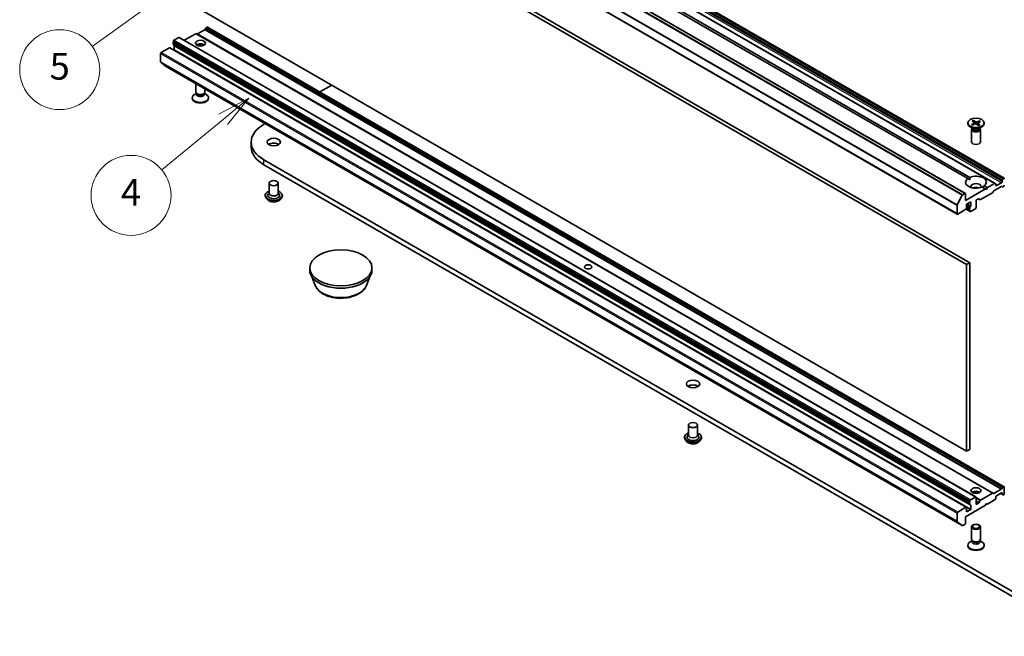
# Model space of a CAD drawing. Units: millimetres. Extents: x 7 to 8278, y 4 to 1409.
# Drawn here: x 124 to 161, y 36 to 59 of the extents above; entities that cross this region are included whole.
import ezdxf

# ---------------------------------------------------------------- set-up
doc = ezdxf.new("R2010")
doc.units = ezdxf.units.MM
doc.header["$LTSCALE"] = 0.5
for name, color, linetype, lineweight in [('Symbol (TK)', 100, 'Continuous', 18), ('Visible (ISO)', 7, 'Continuous', 35), ('Visible Narrow (ISO)', 7, 'Continuous', 25)]:
    doc.layers.add(name, color=color, linetype=linetype, lineweight=lineweight)
doc.styles.add('Note Text (TK2)', font='MS PGothic.ttf')

# ---------------------------------------------------------------- blocks, each defined once
blk = doc.blocks.new('Balloon4')
at = {"layer": 'Symbol (TK)', "color": 100}
for p, q in [((263.125, 122.67), (260.804, 121.616)), ((261.096, 121.21), (263.125, 122.67)), ((261.388, 120.804), (263.125, 122.67)), ((261.096, 121.21), (253.916, 116.041))]:
    blk.add_line(p, q, dxfattribs=at)
at = {"layer": 'Symbol (TK)'}
blk.add_circle((251.49, 114.295), 3, dxfattribs=at)
at = {"layer": 'Symbol (TK)', "color": 7, "insert": (251.49, 114.289), "char_height": 2, "attachment_point": 5, "style": 'Note Text (TK2)'}
blk.add_mtext('5', dxfattribs=at)
blk = doc.blocks.new('Balloon5')
at = {"layer": 'Symbol (TK)', "color": 100}
for p, q in [((265.677, 112.15), (263.43, 110.946)), ((263.748, 110.56), (265.677, 112.15)), ((264.066, 110.174), (265.677, 112.15)), ((263.748, 110.56), (259.149, 106.769))]:
    blk.add_line(p, q, dxfattribs=at)
at = {"layer": 'Symbol (TK)'}
blk.add_circle((256.836, 104.862), 3, dxfattribs=at)
at = {"layer": 'Symbol (TK)', "color": 7, "insert": (256.836, 104.844), "char_height": 2, "attachment_point": 5, "style": 'Note Text (TK2)'}
blk.add_mtext('4', dxfattribs=at)

msp = doc.modelspace()

# ---------------------------------------------------------------- linework, layer by layer
at = {"layer": 'Visible (ISO)'}
for p, q in [((131.2857, 70.31), (161.1413, 53.0729)), ((160.8016, 52.8767), (130.946, 70.1139)), ((129.8322, 69.743), (159.6878, 52.5059)), ((129.5318, 68.9686), (159.3874, 51.7314)), ((129.8784, 67.0741), (159.734, 49.837)), ((159.8519, 49.905), (129.9963, 67.1422)), ((145.722, 61.2654), (159.8547, 53.1059)), ((159.7761, 53.0605), (145.6434, 61.22)), ((159.734, 42.8333), (129.8784, 60.0704)), ((131.2229, 58.7067), (131.1974, 58.6626)), ((131.269, 58.7413), (131.2395, 58.7243)), ((161.1413, 41.5058), (131.2857, 58.743)), ((130.0277, 58.2514), (130.2084, 58.3558)), ((160.0807, 41.1203), (130.2251, 58.3574)), ((130.8468, 58.4975), (130.4146, 58.248)), ((160.7191, 41.262), (130.8635, 58.4992)), ((130.9056, 58.4861), (131.1807, 58.645)), ((129.5484, 57.7933), (129.8548, 57.9702)), ((159.7271, 40.7347), (129.8715, 57.9718)), ((159.8509, 40.8856), (129.9953, 58.1228)), ((130.0041, 58.1728), (130.0041, 58.2106)), ((130.0041, 58.1728), (159.8597, 40.9356)), ((130.0041, 58.0805), (130.0041, 58.1177)), ((130.011, 58.0652), (159.8666, 40.8281)), ((130.0355, 57.8931), (130.0355, 58.0473)), ((129.5248, 57.4448), (129.5248, 57.7525)), ((130.0217, 57.8851), (130.0355, 57.8931)), ((159.8912, 40.6559), (130.0355, 57.8931)), ((129.5303, 57.4305), (129.7142, 57.2819)), ((129.7156, 57.2809), (159.5713, 40.0437)), ((130.851, 56.3148), (130.851, 56.6254)), ((135.4979, 56.3111), (135.9438, 56.5685)), ((130.7121, 56.0744), (130.7121, 56.0968)), ((130.868, 56.2599), (130.8016, 56.2215)), ((130.8777, 56.2565), (130.8617, 56.2808)), ((130.868, 56.2241), (130.868, 56.2712)), ((131.1576, 56.2565), (131.1735, 56.2808)), ((131.1673, 56.2241), (131.1673, 56.2712)), ((131.1673, 56.2599), (131.2337, 56.2215)), ((131.1843, 56.3148), (131.1843, 56.433)), ((131.3232, 56.0744), (131.3232, 56.0968)), ((133.3982, 55.0988), (133.4466, 55.1268)), ((159.782, 55.1484), (159.782, 55.1261)), ((159.9818, 54.9377), (159.8715, 55.0013)), ((159.9236, 55.0927), (160.0243, 55.1424)), ((159.9476, 55.2229), (160.0279, 55.1621)), ((159.9587, 55.0676), (160.064, 55.114)), ((159.991, 55.2431), (160.077, 55.185)), ((160.011, 55.1749), (159.9971, 55.2334)), ((160.033, 55.1542), (160.0385, 55.1028)), ((160.1842, 55.0538), (160.0981, 55.1119)), ((160.2165, 55.2292), (160.1112, 55.1829)), ((160.1422, 55.1444), (160.1359, 55.0864)), ((160.2275, 55.074), (160.1472, 55.1348)), ((160.2515, 55.2042), (160.1509, 55.1545)), ((160.1934, 54.9377), (160.3036, 55.0013)), ((160.2088, 55.2204), (160.1942, 55.1759)), ((160.3931, 55.1484), (160.3931, 55.1261)), ((159.9209, 54.908), (159.9209, 54.4366)), ((159.9379, 54.9516), (159.9317, 54.942)), ((159.9379, 54.963), (159.9379, 54.9359)), ((160.2372, 54.963), (160.2372, 54.9359)), ((160.2372, 54.9516), (160.2435, 54.942)), ((160.2542, 54.908), (160.2542, 54.4366)), ((132.9198, 54.2506), (132.9198, 54.432)), ((164.0395, 36.0745), (133.3982, 53.7652)), ((133.3982, 53.5838), (164.0395, 35.893)), ((133.6008, 52.8898), (133.6008, 52.5087)), ((133.9342, 52.8898), (133.9342, 52.5087)), ((159.7761, 53.0605), (159.8519, 53.0168)), ((160.399, 52.7916), (160.5197, 52.7219)), ((160.7849, 52.8751), (160.5197, 52.7219)), ((160.8016, 52.8767), (160.8271, 52.862)), ((160.834, 52.8127), (160.834, 52.8467)), ((161.0461, 52.9079), (160.8575, 52.799)), ((161.0697, 52.9828), (161.0697, 52.9487)), ((161.0766, 53.0061), (161.102, 53.0502)), ((161.1247, 52.7718), (161.0951, 52.7548)), ((161.1247, 53.0712), (161.1187, 53.0678)), ((133.4453, 52.4271), (133.4453, 52.4234)), ((133.6008, 52.5312), (133.5681, 52.4929)), ((133.9342, 52.5312), (133.9668, 52.4929)), ((134.0897, 52.4271), (134.0897, 52.4234)), ((159.3859, 52.0749), (159.5698, 52.4359)), ((159.6712, 52.5042), (159.5879, 52.4561)), ((160.4411, 52.6766), (159.6947, 52.2456)), ((159.6947, 52.2456), (159.6947, 52.4906)), ((160.7024, 52.528), (160.2584, 52.2717)), ((160.4411, 52.6766), (160.3205, 52.7462)), ((160.4804, 52.6539), (160.4411, 52.6766)), ((160.5197, 52.7219), (160.4804, 52.6539)), ((160.7446, 52.5898), (160.7191, 52.5456)), ((160.7612, 52.6074), (161.0363, 52.7662)), ((161.0785, 52.7531), (161.053, 52.7678)), ((133.5396, 52.2675), (133.4845, 52.329)), ((133.9954, 52.2675), (134.0505, 52.329)), ((159.3805, 52.0543), (159.3805, 51.7467)), ((159.734, 52.105), (159.8912, 52.1957)), ((159.734, 51.9508), (159.734, 52.105)), ((159.8912, 52.1957), (159.8912, 52.0415)), ((160.0876, 51.9735), (160.0876, 52.2184)), ((160.1111, 52.2593), (160.176, 52.2967)), ((160.2417, 52.27), (160.1927, 52.2984)), ((159.404, 51.7331), (159.7105, 51.91)), ((159.7158, 51.9138), (159.8666, 51.8267)), ((159.7339, 51.9486), (159.8509, 51.8811)), ((159.734, 52.0037), (159.8597, 51.9311)), ((159.8597, 51.9721), (159.8597, 51.9311)), ((159.8597, 51.8798), (159.8597, 51.8419)), ((159.8833, 51.8283), (160.064, 51.9327)), ((159.8519, 49.905), (159.734, 49.837)), ((159.734, 49.837), (159.734, 42.8333)), ((159.8519, 42.9013), (159.8519, 49.905)), ((135.115, 49.6238), (135.115, 49.7145)), ((137.4483, 49.6238), (137.4483, 49.7145)), ((135.3239, 49.0564), (135.2113, 49.3558)), ((137.2394, 49.0564), (137.352, 49.3558)), ((149.3143, 43.8176), (149.3143, 43.4366)), ((149.6476, 43.8176), (149.6476, 43.4366)), ((149.1587, 43.3549), (149.1587, 43.3512)), ((149.2531, 43.1953), (149.198, 43.2568)), ((149.3143, 43.459), (149.2816, 43.4207)), ((149.6476, 43.459), (149.6803, 43.4207)), ((149.7088, 43.1953), (149.764, 43.2568)), ((149.8032, 43.3549), (149.8032, 43.3512)), ((159.8519, 42.9013), (159.734, 42.8333)), ((160.7612, 41.249), (161.0363, 41.4078)), ((161.053, 41.4254), (161.0785, 41.4695)), ((161.0951, 41.4871), (161.1247, 41.5042)), ((161.1482, 41.2456), (161.1482, 41.4906)), ((159.8597, 40.9735), (159.8597, 40.9356)), ((160.064, 41.1186), (159.8833, 41.0143)), ((160.0876, 40.8601), (160.0876, 41.105)), ((160.1927, 40.9015), (160.2417, 40.9864)), ((160.2584, 41.004), (160.7024, 41.2604)), ((160.5197, 40.8555), (160.7849, 41.0086)), ((160.7191, 41.262), (160.7446, 41.2473)), ((160.8271, 41.0704), (160.8016, 41.0262)), ((160.834, 41.0936), (160.834, 41.1277)), ((160.8575, 41.1685), (161.0461, 41.2774)), ((161.0068, 41.2547), (161.0766, 41.2144)), ((161.0697, 41.2638), (161.0697, 41.2297)), ((161.102, 41.1997), (161.0766, 41.2144)), ((161.1187, 41.2014), (161.1247, 41.2048)), ((159.7105, 40.733), (159.404, 40.5561)), ((159.6947, 40.3792), (160.4411, 40.8102)), ((159.734, 40.5652), (159.734, 40.7194)), ((159.8912, 40.6559), (159.734, 40.5652)), ((159.8597, 40.8843), (159.8597, 40.8433)), ((159.8912, 40.8102), (159.8912, 40.6559)), ((160.176, 40.8839), (160.1111, 40.8464)), ((160.4411, 40.8102), (160.4804, 40.8782)), ((160.4804, 40.8782), (160.5197, 40.8555)), ((159.3805, 40.5153), (159.3805, 40.2076)), ((159.6947, 40.1343), (159.6947, 40.3792)), ((159.5698, 40.0447), (159.3859, 40.1934)), ((159.5879, 40.0454), (159.6712, 40.0935)), ((159.9209, 39.5313), (159.9209, 40.0027)), ((160.2542, 39.5313), (160.2542, 40.0027)), ((159.9476, 39.4729), (159.9317, 39.4973)), ((159.9379, 39.4406), (159.9379, 39.4877)), ((160.2275, 39.4729), (160.2435, 39.4973)), ((160.2372, 39.4406), (160.2372, 39.4877)), ((159.782, 39.2909), (159.782, 39.3132)), ((159.9379, 39.4763), (159.8715, 39.438)), ((160.2372, 39.4763), (160.3036, 39.438)), ((160.3931, 39.2909), (160.3931, 39.3132))]:
    msp.add_line(p, q, dxfattribs=at)
for centre, major_axis, start_param, end_param in [((131.2395, 58.6971), (-0.0167, -0.0289), 3.9269908, 4.712389), ((131.269, 58.7141), (0.0167, 0.0289), 0, 0.7853982), ((130.2084, 58.3285), (0.0167, 0.0289), 0, 0.7853982), ((130.8468, 58.4703), (0.0167, 0.0289), 0, 0.7853982), ((130.9056, 58.5134), (-0.0167, -0.0289), 0, 0.7853982), ((131.1807, 58.6722), (-0.0167, -0.0289), 0.7853982, 1.5707963), ((129.8548, 57.943), (0.0167, 0.0289), 0, 0.7853982), ((130.012, 58.1516), (-0.0167, -0.0289), 4.2668277, 6.2831853), ((130.0277, 58.2242), (-0.0167, -0.0289), 3.9269908, 5.4977871), ((130.0277, 58.0941), (-0.0167, -0.0289), 5.4977871, 6.2831853), ((130.012, 58.0337), (-0.0167, -0.0289), 2.3561945, 2.5060301), ((131.0176, 58.0065), (0.1889, 0), 0.6737459, 2.4678467), ((131.0176, 57.8432), (-0.3889, 0), 4.4052971, 5.0194809), ((129.5484, 57.7661), (-0.0167, -0.0289), 3.9269908, 5.4977871), ((129.5484, 57.4584), (-0.0167, -0.0289), 5.4977871, 6.1925254), ((129.7323, 57.3098), (-0.0167, -0.0289), 6.1925254, 6.2831853), ((131.0176, 56.0968), (-0.3056, 0), 5.4977871, 10.2101761), ((131.0176, 56.3148), (-0.1667, 0), 0, 3.1415927), ((131.0176, 56.2241), (-0.1496, 0), 0, 3.1415927), ((131.0176, 56.287), (-0.1496, 0), 0.3613671, 2.7802255), ((131.0176, 56.0744), (-0.3056, 0), 0, 3.1415927), ((134.5532, 54.432), (-1.6333, 0), 5.4977871, 7.0685835), ((160.0876, 55.1261), (0.3056, 0), 3.1415927, 6.2831853), ((160.008, 55.1533), (0.025, 0), 5.4200144, 6.9345403), ((160.0791, 55.1025), (-0.025, 0), 3.849218, 5.3637439), ((160.096, 55.1944), (0.025, 0), 3.849218, 5.3637439), ((160.1671, 55.1436), (-0.025, 0), 5.4200144, 6.9345403), ((160.0876, 54.908), (0.1667, 0), 2.7802255, 6.6445524), ((160.0876, 54.9359), (0.1496, 0), 3.1415927, 6.2831853), ((160.0876, 54.9987), (-0.1496, 0), 0.7853982, 2.3561945), ((134.5532, 54.2506), (-1.6333, 0), 0, 0.7853982), ((133.7675, 54.2506), (-0.25, 0), 3.8212665, 5.6035115), ((160.0876, 54.4366), (0.1667, 0), 3.1415927, 6.2831853), ((160.0876, 52.9261), (0.3889, 0), 5.6411347, 8.4960322), ((160.0876, 52.9261), (-0.3889, 0), 5.6411347, 8.4960322), ((160.0876, 52.7628), (0.1889, 0), 5.9439605, 9.7640027), ((160.7849, 52.8478), (0.0167, 0.0289), 0, 0.7853982), ((160.8104, 52.8331), (0.0167, 0.0289), 5.4977871, 6.2831853), ((160.8575, 52.8263), (-0.0167, -0.0289), 5.4977871, 7.0685835), ((161.0461, 52.9351), (0.0167, 0.0289), 3.9269908, 5.4977871), ((161.0932, 52.9964), (0.0167, 0.0289), 1.5707963, 2.3561945), ((161.1187, 53.0406), (0.0167, 0.0289), 0.7853982, 1.5707963), ((161.1247, 53.044), (0.0167, 0.0289), 5.4977871, 7.0685835), ((161.1247, 52.799), (-0.0167, -0.0289), 0.7853982, 2.3561945), ((133.7675, 52.4362), (0.2222, 0), 2.6838305, 6.7409474), ((133.7675, 52.5087), (0.1667, 0), 3.1415927, 6.2831853), ((159.5879, 52.4289), (0.0167, 0.0289), 0.7853982, 1.6614562), ((159.6712, 52.477), (0.0167, 0.0289), 5.4977871, 7.0685835), ((160.0876, 52.6267), (-0.1889, 0), 4.0406381, 5.3841399), ((160.7024, 52.5553), (-0.0167, -0.0289), 0.7853982, 1.5707963), ((160.7612, 52.5801), (-0.0167, -0.0289), 3.9269908, 4.712389), ((161.0363, 52.739), (0.0167, 0.0289), 0, 0.7853982), ((161.0951, 52.782), (-0.0167, -0.0289), 0, 0.7853982), ((159.404, 52.068), (0.0167, 0.0289), 1.6614562, 2.3561945), ((159.8676, 52.0279), (0.0167, 0.0289), 4.2668277, 5.4977871), ((160.1111, 52.232), (-0.0167, -0.0289), 3.9269908, 5.4977871), ((160.176, 52.2695), (0.0167, 0.0289), 0, 0.7853982), ((160.2584, 52.2989), (-0.0167, -0.0289), 0, 0.7853982), ((159.404, 51.7603), (-0.0167, -0.0289), 5.4977871, 7.0685835), ((159.7105, 51.9372), (-0.0167, -0.0289), 0.7853982, 2.3561945), ((159.8676, 51.91), (-0.0167, -0.0289), 4.2668277, 6.7287466), ((159.8833, 51.9857), (0.0167, 0.0289), 1.1252351, 2.3561945), ((159.8833, 51.8555), (-0.0167, -0.0289), 5.4977871, 7.0685835), ((160.064, 51.9599), (-0.0167, -0.0289), 0.7853982, 2.3561945), ((136.2816, 49.6238), (-1.1667, 0), 0, 3.1415927), ((149.481, 45.1784), (-0.25, 0), 3.8212665, 5.6035115), ((149.481, 43.364), (0.2222, 0), 2.6838305, 6.7409474), ((149.481, 43.4366), (0.1667, 0), 3.1415927, 6.2831853), ((160.0876, 41.2229), (0.1889, 0), 0.6737459, 2.4678467), ((161.0363, 41.435), (0.0167, 0.0289), 3.9269908, 4.712389), ((161.0951, 41.4599), (0.0167, 0.0289), 0.7853982, 1.5707963), ((161.1247, 41.477), (0.0167, 0.0289), 5.4977871, 7.0685835), ((159.8833, 40.9871), (0.0167, 0.0289), 0.7853982, 2.3561945), ((160.0876, 41.0596), (-0.3889, 0), 4.4052971, 5.0194809), ((160.064, 41.0914), (0.0167, 0.0289), 5.4977871, 7.0685835), ((160.2584, 40.9768), (0.0167, 0.0289), 0.7853982, 1.5707963), ((160.7024, 41.2332), (0.0167, 0.0289), 0, 0.7853982), ((160.7612, 41.2762), (-0.0167, -0.0289), 0, 0.7853982), ((160.7849, 41.0359), (-0.0167, -0.0289), 0.7853982, 1.5707963), ((160.8104, 41.08), (-0.0167, -0.0289), 1.5707963, 2.3561945), ((160.8575, 41.1413), (-0.0167, -0.0289), 3.9269908, 5.4977871), ((161.0461, 41.2502), (0.0167, 0.0289), 5.4977871, 7.0685835), ((161.0932, 41.2433), (-0.0167, -0.0289), 5.4977871, 6.2831853), ((161.1187, 41.2286), (-0.0167, -0.0289), 0, 0.7853982), ((161.1247, 41.232), (-0.0167, -0.0289), 0.7853982, 2.3561945), ((159.7105, 40.7058), (0.0167, 0.0289), 5.4977871, 7.0685835), ((159.8676, 40.9145), (-0.0167, -0.0289), 4.2668277, 6.7287466), ((159.8833, 40.8569), (-0.0167, -0.0289), 5.4977871, 6.7287466), ((159.8676, 40.7965), (0.0167, 0.0289), 5.4977871, 6.7287466), ((160.1111, 40.8737), (-0.0167, -0.0289), 5.4977871, 7.0685835), ((160.176, 40.9111), (0.0167, 0.0289), 3.9269908, 4.712389), ((159.404, 40.5289), (0.0167, 0.0289), 0.7853982, 2.3561945), ((159.404, 40.2212), (-0.0167, -0.0289), 5.4977871, 6.1925254), ((159.5879, 40.0726), (-0.0167, -0.0289), 6.1925254, 7.0685835), ((159.6712, 40.1207), (-0.0167, -0.0289), 0.7853982, 2.3561945), ((160.0876, 39.5313), (-0.1667, 0), 0, 3.1415927), ((160.0876, 39.3132), (-0.3056, 0), 5.4977871, 10.2101761), ((160.0876, 39.2909), (-0.3056, 0), 0, 3.1415927), ((160.0876, 39.4406), (-0.1496, 0), 0, 3.1415927), ((160.0876, 39.5035), (-0.1496, 0), 0.3613671, 2.7802255)]:
    msp.add_ellipse(centre, major_axis=major_axis, ratio=0.5773503, start_param=start_param, end_param=end_param, dxfattribs=at)
for centre, major_axis in [((131.0176, 58.1426), (0.1889, 0)), ((160.0876, 55.1484), (0.3056, 0)), ((133.7675, 54.432), (-0.25, 0)), ((133.7675, 52.8898), (-0.1667, 0)), ((136.2816, 49.7145), (1.1667, 0)), ((145.5526, 49.7508), (0.1366, 0)), ((149.481, 45.3599), (-0.25, 0)), ((149.481, 43.8176), (-0.1667, 0)), ((160.0876, 41.359), (0.1889, 0)), ((160.0876, 40.0027), (0.1667, 0)), ((160.0876, 40.0166), (-0.1326, 0))]:
    msp.add_ellipse(centre, major_axis=major_axis, ratio=0.5773503, dxfattribs=at)
for points, knots in [([(159.9236, 55.0927), (159.9247, 55.0932), (159.926, 55.0935), (159.928, 55.0936), (159.9291, 55.0933), (159.9303, 55.0926), (159.9306, 55.0924), (159.9309, 55.0921)], [0.0151653677, 0.0151653677, 0.0151653677, 0.0151653677, 0.0189753085, 0.0189753085, 0.0227334537, 0.0227334537, 0.024320693, 0.024320693, 0.024320693, 0.024320693]), ([(159.9623, 55.0692), (159.9605, 55.0703), (159.9586, 55.0713), (159.9543, 55.0739), (159.9519, 55.0754), (159.9472, 55.0786), (159.9449, 55.0802), (159.9406, 55.0835), (159.9385, 55.0852), (159.9346, 55.0886), (159.9327, 55.0903), (159.9309, 55.0921)], [3.00695193, 3.00695193, 3.00695193, 3.00695193, 3.04995552, 3.04995552, 3.11125273, 3.11125273, 3.17254994, 3.17254994, 3.23384714, 3.23384714, 3.29514435, 3.29514435, 3.29514435, 3.29514435]), ([(159.991, 55.2431), (159.9919, 55.2425), (159.9929, 55.2415), (159.9945, 55.2394), (159.9954, 55.238), (159.9964, 55.2357), (159.9968, 55.2345), (159.9971, 55.2334)], [0.015165368, 0.015165368, 0.015165368, 0.015165368, 0.018975309, 0.018975309, 0.022733454, 0.022733454, 0.025767724, 0.025767724, 0.025767724, 0.025767724]), ([(160.2223, 55.0748), (160.2199, 55.0733), (160.2173, 55.0718), (160.2121, 55.0688), (160.2094, 55.0674), (160.2039, 55.0647), (160.201, 55.0633), (160.1952, 55.0608), (160.1922, 55.0595), (160.1866, 55.0574), (160.1841, 55.0565), (160.1815, 55.0556)], [1.41766915, 1.41766915, 1.41766915, 1.41766915, 1.47880743, 1.47880743, 1.5399457, 1.5399457, 1.60108397, 1.60108397, 1.66222225, 1.66222225, 1.71156885, 1.71156885, 1.71156885, 1.71156885]), ([(160.2088, 55.2204), (160.2092, 55.2215), (160.2097, 55.2226), (160.211, 55.2248), (160.2121, 55.2261), (160.2141, 55.2279), (160.2154, 55.2287), (160.2165, 55.2292)], [0.034618354, 0.034618354, 0.034618354, 0.034618354, 0.037652624, 0.037652624, 0.04141077, 0.04141077, 0.045220711, 0.045220711, 0.045220711, 0.045220711]), ([(160.2223, 55.0748), (160.2223, 55.0748), (160.2224, 55.0749), (160.2231, 55.0753), (160.224, 55.0754), (160.2256, 55.0751), (160.2267, 55.0747), (160.2275, 55.074)], [0.0374286558, 0.0374286558, 0.0374286558, 0.0374286558, 0.0376526245, 0.0376526245, 0.0414107697, 0.0414107697, 0.0452207105, 0.0452207105, 0.0452207105, 0.0452207105]), ([(133.4453, 52.4271), (133.4453, 52.447), (133.4505, 52.4668), (133.4708, 52.5047), (133.4863, 52.5228), (133.5261, 52.5556), (133.5509, 52.5701), (133.5859, 52.585), (133.5933, 52.5879), (133.6008, 52.5906)], [2.3391931, 2.3391931, 2.3391931, 2.3391931, 2.6389037, 2.6389037, 2.9513147, 2.9513147, 3.2758077, 3.2758077, 3.3587227, 3.3587227, 3.3587227, 3.3587227]), ([(133.4845, 52.329), (133.4795, 52.3345), (133.475, 52.3402), (133.4668, 52.352), (133.4631, 52.3581), (133.4567, 52.3706), (133.454, 52.377), (133.4497, 52.3899), (133.448, 52.3966), (133.4458, 52.4099), (133.4453, 52.4167), (133.4453, 52.4234)], [1.8616265, 1.8616265, 1.8616265, 1.8616265, 1.95713982, 1.95713982, 2.05265315, 2.05265315, 2.14816647, 2.14816647, 2.24367979, 2.24367979, 2.33919311, 2.33919311, 2.33919311, 2.33919311]), ([(133.9342, 52.5906), (133.9445, 52.5869), (133.9546, 52.5829), (133.9916, 52.5661), (134.0157, 52.551), (134.0545, 52.5167), (134.0694, 52.4975), (134.0859, 52.4609), (134.0897, 52.444), (134.0897, 52.4271)], [4.4612562, 4.4612562, 4.4612562, 4.4612562, 4.5754751, 4.5754751, 4.9012725, 4.9012725, 5.2251875, 5.2251875, 5.4807858, 5.4807858, 5.4807858, 5.4807858]), ([(134.0897, 52.4234), (134.0897, 52.4167), (134.0892, 52.4099), (134.0869, 52.3966), (134.0853, 52.3899), (134.0809, 52.377), (134.0782, 52.3706), (134.0719, 52.3581), (134.0682, 52.352), (134.06, 52.3402), (134.0554, 52.3345), (134.0505, 52.329)], [5.48078577, 5.48078577, 5.48078577, 5.48078577, 5.57629909, 5.57629909, 5.67181241, 5.67181241, 5.76732573, 5.76732573, 5.86283906, 5.86283906, 5.95835238, 5.95835238, 5.95835238, 5.95835238]), ([(133.9954, 52.2675), (133.9817, 52.2523), (133.9644, 52.2389), (133.9235, 52.2159), (133.8997, 52.2065), (133.8487, 52.1927), (133.8214, 52.1883), (133.7661, 52.185), (133.7382, 52.1859), (133.684, 52.1932), (133.6579, 52.1994), (133.6098, 52.2167), (133.5879, 52.2279), (133.5581, 52.2492), (133.5482, 52.2579), (133.5396, 52.2675)], [5.9583524, 5.9583524, 5.9583524, 5.9583524, 6.2793653, 6.2793653, 6.6137939, 6.6137939, 6.9468714, 6.9468714, 7.2781848, 7.2781848, 7.6099207, 7.6099207, 7.9438987, 7.9438987, 8.1448118, 8.1448118, 8.1448118, 8.1448118]), ([(135.3239, 49.0564), (135.3475, 48.9936), (135.3841, 48.9363), (135.4837, 48.8256), (135.5504, 48.7746), (135.7077, 48.6855), (135.8004, 48.6493), (135.9977, 48.5974), (136.1022, 48.5818), (136.3127, 48.572), (136.4186, 48.5776), (136.6234, 48.6095), (136.7221, 48.6358), (136.9043, 48.709), (136.9876, 48.7561), (137.1262, 48.8697), (137.1827, 48.9359), (137.2274, 49.0266), (137.2338, 49.0414), (137.2394, 49.0564)], [4.1396627, 4.1396627, 4.1396627, 4.1396627, 4.4046544, 4.4046544, 4.7214967, 4.7214967, 5.0692653, 5.0692653, 5.4162802, 5.4162802, 5.7600093, 5.7600093, 6.1050127, 6.1050127, 6.4540364, 6.4540364, 6.7903063, 6.7903063, 6.8537431, 6.8537431, 6.8537431, 6.8537431]), ([(149.1587, 43.3549), (149.1587, 43.3748), (149.164, 43.3946), (149.1843, 43.4326), (149.1997, 43.4506), (149.2396, 43.4834), (149.2643, 43.498), (149.2994, 43.5129), (149.3068, 43.5157), (149.3143, 43.5184)], [2.3671224, 2.3671224, 2.3671224, 2.3671224, 2.666833, 2.666833, 2.9792439, 2.9792439, 3.303737, 3.303737, 3.386652, 3.386652, 3.386652, 3.386652]), ([(149.198, 43.2568), (149.193, 43.2623), (149.1885, 43.268), (149.1803, 43.2798), (149.1766, 43.2859), (149.1702, 43.2984), (149.1675, 43.3048), (149.1632, 43.3178), (149.1615, 43.3244), (149.1593, 43.3377), (149.1587, 43.3445), (149.1587, 43.3512)], [1.88955577, 1.88955577, 1.88955577, 1.88955577, 1.98506909, 1.98506909, 2.08058241, 2.08058241, 2.17609573, 2.17609573, 2.27160906, 2.27160906, 2.36712238, 2.36712238, 2.36712238, 2.36712238]), ([(149.7088, 43.1953), (149.6952, 43.1801), (149.6779, 43.1667), (149.637, 43.1437), (149.6132, 43.1343), (149.5622, 43.1205), (149.5349, 43.1161), (149.4796, 43.1128), (149.4516, 43.1138), (149.3975, 43.121), (149.3713, 43.1272), (149.3233, 43.1445), (149.3014, 43.1557), (149.2716, 43.177), (149.2616, 43.1858), (149.2531, 43.1953)], [5.9862816, 5.9862816, 5.9862816, 5.9862816, 6.3072946, 6.3072946, 6.6417232, 6.6417232, 6.9748006, 6.9748006, 7.3061141, 7.3061141, 7.63785, 7.63785, 7.9718279, 7.9718279, 8.1727411, 8.1727411, 8.1727411, 8.1727411]), ([(149.6476, 43.5184), (149.658, 43.5147), (149.668, 43.5107), (149.7051, 43.4939), (149.7292, 43.4788), (149.768, 43.4445), (149.7828, 43.4253), (149.7994, 43.3888), (149.8032, 43.3718), (149.8032, 43.3549)], [4.4891855, 4.4891855, 4.4891855, 4.4891855, 4.6034043, 4.6034043, 4.9292017, 4.9292017, 5.2531168, 5.2531168, 5.508715, 5.508715, 5.508715, 5.508715]), ([(149.8032, 43.3512), (149.8032, 43.3445), (149.8026, 43.3377), (149.8004, 43.3244), (149.7988, 43.3178), (149.7944, 43.3048), (149.7917, 43.2984), (149.7854, 43.2859), (149.7817, 43.2798), (149.7735, 43.268), (149.7689, 43.2623), (149.764, 43.2568)], [5.50871503, 5.50871503, 5.50871503, 5.50871503, 5.60422835, 5.60422835, 5.69974168, 5.69974168, 5.795255, 5.795255, 5.89076832, 5.89076832, 5.98628164, 5.98628164, 5.98628164, 5.98628164])]:
    msp.add_open_spline(points, degree=3, knots=knots, dxfattribs=at)
for points in [[(159.8519, 53.0168), (159.8519, 53.0589), (159.8547, 53.1059)], [(160.399, 52.7916), (160.3597, 52.7657), (160.3233, 52.7446)]]:
    msp.add_open_spline(points, degree=2, dxfattribs=at)
at = {"layer": 'Visible Narrow (ISO)'}
for p, q in [((131.1905, 70.1451), (161.0461, 52.9079)), ((131.214, 70.22), (161.0697, 52.9828)), ((161.0697, 52.9487), (131.214, 70.1859)), ((161.0766, 53.0061), (131.221, 70.2432)), ((131.2464, 70.2873), (161.102, 53.0502)), ((161.1187, 53.0678), (131.2631, 70.3049)), ((131.269, 70.3084), (161.1247, 53.0712)), ((130.9293, 70.1122), (160.7849, 52.8751)), ((129.7142, 69.673), (159.5698, 52.4359)), ((159.5879, 52.4561), (129.7323, 69.6933)), ((129.8155, 69.7414), (159.6712, 52.5042)), ((129.5248, 69.2915), (159.3805, 52.0543)), ((159.3859, 52.0749), (129.5303, 69.3121)), ((159.3805, 51.7467), (129.5248, 68.9838)), ((131.2229, 58.7067), (161.0785, 41.4695)), ((161.0951, 41.4871), (131.2395, 58.7243)), ((131.269, 58.7413), (161.1247, 41.5042)), ((130.2084, 58.3558), (160.064, 41.1186)), ((130.8468, 58.4975), (160.7024, 41.2604)), ((160.7612, 41.249), (130.9056, 58.4861)), ((131.1807, 58.645), (161.0363, 41.4078)), ((161.053, 41.4254), (131.1974, 58.6626)), ((129.8548, 57.9702), (159.7105, 40.733)), ((130.0041, 58.2106), (159.8597, 40.9735)), ((159.8597, 40.8433), (130.0041, 58.0805)), ((159.8833, 41.0143), (130.0277, 58.2514)), ((130.0355, 58.0473), (159.8912, 40.8102)), ((129.5248, 57.7525), (159.3805, 40.5153)), ((159.404, 40.5561), (129.5484, 57.7933)), ((159.3805, 40.2076), (129.5248, 57.4448)), ((129.5303, 57.4305), (159.3859, 40.1934)), ((159.5698, 40.0447), (129.7142, 57.2819)), ((160.0243, 55.1424), (160.0272, 55.0978)), ((160.077, 55.185), (160.0717, 55.1163)), ((160.1112, 55.1829), (160.1163, 55.0996)), ((160.1472, 55.1348), (160.1429, 55.0817)), ((133.3982, 53.5838), (133.3982, 53.7652)), ((160.8575, 52.799), (160.834, 52.8127)), ((159.8754, 52.0068), (159.734, 52.0884)), ((159.734, 52.0446), (159.8597, 51.9721)), ((159.8912, 52.0415), (159.7576, 52.1186)), ((159.8597, 51.8419), (159.7227, 51.921)), ((160.2584, 41.004), (160.0876, 41.1027)), ((160.0876, 41.0754), (160.2417, 40.9864)), ((161.0697, 41.2297), (161.0166, 41.2603)), ((161.0461, 41.2774), (161.0697, 41.2638)), ((160.1927, 40.9015), (160.0876, 40.9622)), ((160.0876, 40.935), (160.176, 40.8839)), ((160.1111, 40.8464), (160.0876, 40.8601))]:
    msp.add_line(p, q, dxfattribs=at)
for centre, major_axis, start_param, end_param in [((160.0876, 55.1484), (0.1903, 0), 3.6741528, 3.9680129), ((160.0876, 55.1484), (-0.1903, 0), 5.2449491, 5.5388092), ((160.0876, 55.1434), (0.1802, 0), 2.0965599, 2.3770835), ((160.0876, 55.1484), (0.1903, 0), 5.2449491, 5.5388092), ((160.0876, 55.1434), (0.1802, 0), 0.5602721, 0.8332167), ((160.0876, 55.1484), (-0.1903, 0), 3.6741528, 3.9680129), ((133.7675, 52.4362), (0.3111, 0), 2.1361498, 7.2886282), ((133.7675, 52.4271), (-0.3222, 0), 0, 3.1415927), ((133.7675, 52.4234), (0.3222, 0), 3.1415927, 6.2831853), ((133.7675, 52.4135), (-0.3186, 0), 0.4775666, 2.664026), ((133.7675, 52.3355), (-0.2566, 0), 0.4775666, 2.664026), ((136.2816, 49.1764), (-0.9801, 0), 0.2137561, 2.9278365), ((149.481, 43.364), (0.3111, 0), 2.1361498, 7.2886282), ((149.481, 43.3549), (-0.3222, 0), 0, 3.1415927), ((149.481, 43.3512), (0.3222, 0), 3.1415927, 6.2831853), ((149.481, 43.3413), (-0.3186, 0), 0.4775666, 2.664026), ((149.481, 43.2634), (-0.2566, 0), 0.4775666, 2.664026)]:
    msp.add_ellipse(centre, major_axis=major_axis, ratio=0.5773503, start_param=start_param, end_param=end_param, dxfattribs=at)

# ---------------------------------------------------------------- block references
at = {"layer": 'Symbol (TK)', "xscale": 0.5, "yscale": 0.5, "zscale": 0.5}
for name in ['Balloon4', 'Balloon5']:
    msp.add_blockref(name, (0, 0), dxfattribs=at)

doc.saveas('drawing.dxf')
